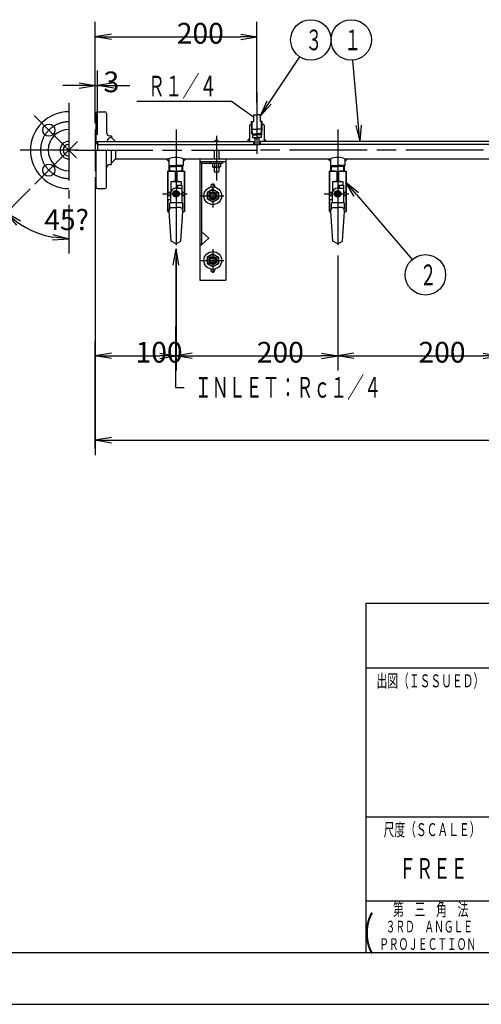
# Model space of a CAD drawing. Extents: x 0 to 3360, y 0 to 2376.
# Drawn here: x 1800 to 2371, y 0 to 1218 of the extents above; entities that cross this region are included whole.
import ezdxf

# ---------------------------------------------------------------- set-up
doc = ezdxf.new("R2010")
doc.units = 0
doc.header["$LTSCALE"] = 8
doc.linetypes.add('AM_ISO08W050', pattern=[18, 12, -1.5, 3, -1.5])
doc.layers.get('0').update_dxf_attribs({"linetype": 'CONTINUOUS'})
doc.layers.get('DEFPOINTS').update_dxf_attribs({"linetype": 'CONTINUOUS'})
for name, color, linetype in [('AM_0', 7, 'CONTINUOUS'), ('AM_2', 5, 'CONTINUOUS'), ('AM_4', 3, 'CONTINUOUS'), ('AM_5', 3, 'CONTINUOUS'), ('AM_6', 2, 'CONTINUOUS'), ('AM_7', 4, 'AM_ISO08W050')]:
    doc.layers.add(name, color=color, linetype=linetype)
doc.styles.get("Standard").update_dxf_attribs({"font": 'isocp.shx', "bigfont": 'EXTFONT.SHX'})
doc.dimstyles.get("Standard").update_dxf_attribs({"dimtxt": 2.5, "dimasz": 2.5, "dimexe": 1.25, "dimexo": 0.625, "dimtad": 1, "dimcen": 2.5, "dimazin": 3, "dimtfac": 1, "dimtmove": 0, "dimatfit": 3})

# ---------------------------------------------------------------- blocks, each defined once
blk = doc.blocks.new('_OPEN')
at = {"color": 0, "linetype": 'BYBLOCK'}
for p, q in [((-1, 0.167), (0, 0)), ((-1, -0.167), (0, 0)), ((0, 0), (-1, 0))]:
    blk.add_line(p, q, dxfattribs=at)
blk = doc.blocks.new('*D6')
at = {"layer": 'AM_5', "color": 3}
for p, q in [((1896.1, 1075), (1896.1, 1154.5)), ((1873.1, 1136.2), (1853.1, 1136.2)), ((1893.1, 1136.2), (1896.1, 1136.2)), ((1916.1, 1136.2), (1936.1, 1136.2))]:
    blk.add_line(p, q, dxfattribs=at)
at = {"layer": 'DEFPOINTS', "color": 0}
for p in [(1896.1, 1136.2), (1893.1, 1081.7), (1896.1, 1067)]:
    blk.add_point(p, dxfattribs=at)
at = {"layer": 'AM_5', "color": 3, "xscale": 20, "yscale": 20, "zscale": 20}
blk.add_blockref('_OPEN', (1893.1, 1136.2), dxfattribs=at)
at = {"layer": 'AM_5', "color": 3, "xscale": 20, "yscale": 20, "zscale": 20, "rotation": 180}
blk.add_blockref('_OPEN', (1896.1, 1136.2), dxfattribs=at)
at = {"layer": 'AM_5', "color": 3}
blk.add_text('3', height=25.6, dxfattribs=at).set_placement((1903.4, 1127.8))
blk = doc.blocks.new('*D8')
at = {"layer": 'AM_5', "color": 3}
for p, q in [((1893.1, 1089.7), (1893.1, 1214.7)), ((2093.1, 1114.7), (2093.1, 1214.7)), ((1913.1, 1196.4), (2073.1, 1196.4))]:
    blk.add_line(p, q, dxfattribs=at)
at = {"layer": 'DEFPOINTS', "color": 0}
for p in [(2093.1, 1196.4), (2093.1, 1106.7), (1893.1, 1081.7)]:
    blk.add_point(p, dxfattribs=at)
at = {"layer": 'AM_5', "color": 3, "xscale": 20, "yscale": 20, "zscale": 20, "rotation": 180}
blk.add_blockref('_OPEN', (1893.1, 1196.4), dxfattribs=at)
at = {"layer": 'AM_5', "color": 3, "xscale": 20, "yscale": 20, "zscale": 20}
blk.add_blockref('_OPEN', (2093.1, 1196.4), dxfattribs=at)
at = {"layer": 'AM_5', "color": 3}
blk.add_text('200', height=25.6, dxfattribs=at).set_placement((1994.1, 1187.9))
blk = doc.blocks.new('*D9')
at = {"layer": 'AM_5', "color": 3}
for p, q in [((1893.1, 1022.7), (1893.1, 679.1)), ((3093.1, 1022.7), (3093.1, 679.1)), ((1913.1, 697.4), (3073.1, 697.4))]:
    blk.add_line(p, q, dxfattribs=at)
at = {"layer": 'DEFPOINTS', "color": 0}
for p in [(1893.1, 1030.7), (3093.1, 1030.7), (3093.1, 697.4)]:
    blk.add_point(p, dxfattribs=at)
at = {"layer": 'AM_5', "color": 3, "xscale": 20, "yscale": 20, "zscale": 20, "rotation": 180}
blk.add_blockref('_OPEN', (1893.1, 697.4), dxfattribs=at)
at = {"layer": 'AM_5', "color": 3, "xscale": 20, "yscale": 20, "zscale": 20}
blk.add_blockref('_OPEN', (3093.1, 697.4), dxfattribs=at)
at = {"layer": 'AM_5', "color": 3}
blk.add_text('1200', height=25.6, dxfattribs=at).set_placement((2502.6, 688.9))
blk = doc.blocks.new('*D10')
at = {"layer": 'AM_5', "color": 3}
for p, q in [((1812.7, 1008.4), (1770.1, 965.8)), ((1860.5, 988.6), (1860.5, 928.4))]:
    blk.add_line(p, q, dxfattribs=at)
blk.add_arc((1860.5, 1056.2), 109.5, 235.4764, 259.5234, dxfattribs=at)
at = {"layer": 'DEFPOINTS', "color": 0}
for p in [(1860.5, 1064.8), (1866.7, 1062.4), (1818.4, 1014.1), (1860.5, 996.6), (1832.1, 950.4)]:
    blk.add_point(p, dxfattribs=at)
at = {"layer": 'AM_5', "color": 3, "xscale": 20, "yscale": 20, "zscale": 20}
for p, rotation in [((1783, 978.7), 140.2381070300055), ((1860.5, 946.7), 354.7617119044235)]:
    blk.add_blockref('_OPEN', p, dxfattribs=dict(at, rotation=rotation))
at = {"layer": 'AM_5', "color": 3}
blk.add_text('45?', height=25.6, dxfattribs=at).set_placement((1830.1, 957.3))
blk = doc.blocks.new('*D11')
at = {"layer": 'AM_5', "color": 3}
for p, q in [((1993.1, 926.1), (1993.1, 783.7)), ((1893.1, 687.1), (1893.1, 820.2)), ((1913.1, 802), (1973.1, 802))]:
    blk.add_line(p, q, dxfattribs=at)
at = {"layer": 'DEFPOINTS', "color": 0}
for p in [(1993.1, 934.1), (1993.1, 802), (1893.1, 679.1)]:
    blk.add_point(p, dxfattribs=at)
at = {"layer": 'AM_5', "color": 3, "xscale": 20, "yscale": 20, "zscale": 20, "rotation": 180}
blk.add_blockref('_OPEN', (1893.1, 802), dxfattribs=at)
at = {"layer": 'AM_5', "color": 3, "xscale": 20, "yscale": 20, "zscale": 20}
blk.add_blockref('_OPEN', (1993.1, 802), dxfattribs=at)
at = {"layer": 'AM_5', "color": 3}
blk.add_text('100', height=25.6, dxfattribs=at).set_placement((1943.1, 793.5))
blk = doc.blocks.new('*D12')
at = {"layer": 'AM_5', "color": 3}
for p, q in [((2193.1, 926.1), (2193.1, 783.7)), ((2013.1, 802), (2173.1, 802))]:
    blk.add_line(p, q, dxfattribs=at)
at = {"layer": 'DEFPOINTS', "color": 0}
for p in [(1993.1, 934.1), (2193.1, 934.1), (2193.1, 802)]:
    blk.add_point(p, dxfattribs=at)
at = {"layer": 'AM_5', "color": 3, "xscale": 20, "yscale": 20, "zscale": 20, "rotation": 180}
blk.add_blockref('_OPEN', (1993.1, 802), dxfattribs=at)
at = {"layer": 'AM_5', "color": 3, "xscale": 20, "yscale": 20, "zscale": 20}
blk.add_blockref('_OPEN', (2193.1, 802), dxfattribs=at)
at = {"layer": 'AM_5', "color": 3}
blk.add_text('200', height=25.6, dxfattribs=at).set_placement((2093.1, 793.5))
blk = doc.blocks.new('*D13')
at = {"layer": 'AM_5', "color": 3}
for p, q in [((2393.1, 926.1), (2393.1, 783.7)), ((2213.1, 802), (2373.1, 802))]:
    blk.add_line(p, q, dxfattribs=at)
at = {"layer": 'DEFPOINTS', "color": 0}
for p in [(2193.1, 934.1), (2393.1, 934.1), (2393.1, 802)]:
    blk.add_point(p, dxfattribs=at)
at = {"layer": 'AM_5', "color": 3, "xscale": 20, "yscale": 20, "zscale": 20, "rotation": 180}
blk.add_blockref('_OPEN', (2193.1, 802), dxfattribs=at)
at = {"layer": 'AM_5', "color": 3, "xscale": 20, "yscale": 20, "zscale": 20}
blk.add_blockref('_OPEN', (2393.1, 802), dxfattribs=at)
at = {"layer": 'AM_5', "color": 3}
blk.add_text('200', height=25.6, dxfattribs=at).set_placement((2293.1, 793.5))
blk = doc.blocks.new('*U31')
at = {"color": 3, "linetype": 'CONTINUOUS'}
blk.add_lwpolyline([(1796, -459.4), (1768.7, -440), (1651.6, -440)], dxfattribs=at)
blk = doc.blocks.new('*U32')
at = {"color": 2, "width": 0.61}
blk.add_text('Ｒ１／４', height=25.6, dxfattribs=at).set_placement((1665.2, -433.6))
blk = doc.blocks.new('*U17', base_point=(1796, -459.4))
at = {"layer": 'AM_0'}
for name in ['*U32', '*U31']:
    blk.add_blockref(name, (0, 0), dxfattribs=at)
blk = doc.blocks.new('*U33')
at = {"color": 2, "width": 0.6}
blk.add_text('３', height=25.6, dxfattribs=at).set_placement((1860.1, -376.5))
blk = doc.blocks.new('*U18', base_point=(1866.8, -363.7))
at = {"color": 3, "linetype": 'CONTINUOUS'}
blk.add_circle((1866.8, -363.7), 25, dxfattribs=at)
at = {"layer": 'AM_0'}
blk.add_blockref('*U33', (0, 0), dxfattribs=at)
blk = doc.blocks.new('*U34')
at = {"color": 3, "linetype": 'CONTINUOUS'}
blk.add_lwpolyline([(1815.1, -441.5), (1853, -384.5)], dxfattribs=at)
at = {"color": 3, "linetype": 'CONTINUOUS', "xscale": 20, "yscale": 20, "zscale": 20, "rotation": 236.3638525606358}
blk.add_blockref('_OPEN', (1804, -458.1), dxfattribs=at)
blk = doc.blocks.new('*U19', base_point=(1804, -458.1))
at = {"layer": 'AM_0'}
blk.add_blockref('*U34', (0, 0), dxfattribs=at)
blk = doc.blocks.new('*U35')
at = {"color": 2, "width": 0.6}
blk.add_text('１', height=25.6, dxfattribs=at).set_placement((1908.1, -376.5))
blk = doc.blocks.new('*U20', base_point=(1916.8, -363.7))
at = {"color": 3, "linetype": 'CONTINUOUS'}
blk.add_circle((1916.8, -363.7), 25, dxfattribs=at)
at = {"layer": 'AM_0'}
blk.add_blockref('*U35', (0, 0), dxfattribs=at)
blk = doc.blocks.new('*U36')
at = {"color": 3, "linetype": 'CONTINUOUS'}
blk.add_lwpolyline([(1925.7, -469.2), (1918.9, -388.6)], dxfattribs=at)
at = {"color": 3, "linetype": 'CONTINUOUS', "xscale": 20, "yscale": 20, "zscale": 20, "rotation": 274.7871470377191}
blk.add_blockref('_OPEN', (1927.3, -489.1), dxfattribs=at)
blk = doc.blocks.new('*U21', base_point=(1927.3, -489.1))
at = {"layer": 'AM_0'}
blk.add_blockref('*U36', (0, 0), dxfattribs=at)
blk = doc.blocks.new('*U37')
at = {"color": 3, "linetype": 'CONTINUOUS'}
blk.add_lwpolyline([(1923.1, -554.9), (1992.2, -635.2)], dxfattribs=at)
at = {"color": 3, "linetype": 'CONTINUOUS', "xscale": 20, "yscale": 20, "zscale": 20, "rotation": 130.734689681377}
blk.add_blockref('_OPEN', (1910, -539.7), dxfattribs=at)
blk = doc.blocks.new('*U38')
at = {"color": 2, "width": 0.6}
blk.add_text('２', height=25.6, dxfattribs=at).set_placement((2001.5, -666.9))
blk = doc.blocks.new('*U22', base_point=(2008.5, -654.1))
at = {"color": 3, "linetype": 'CONTINUOUS'}
blk.add_circle((2008.5, -654.1), 25, dxfattribs=at)
at = {"layer": 'AM_0'}
for name in ['*U37', '*U38']:
    blk.add_blockref(name, (0, 0), dxfattribs=at)
blk = doc.blocks.new('*U45')
at = {"color": 3, "linetype": 'CONTINUOUS'}
blk.add_lwpolyline([(1699.9, -642.1), (1699.5, -793.3), (1710, -793.3)], dxfattribs=at)
at = {"color": 3, "linetype": 'CONTINUOUS', "xscale": 20, "yscale": 20, "zscale": 20, "rotation": 89.83923953725883}
blk.add_blockref('_OPEN', (1700, -622.1), dxfattribs=at)
blk = doc.blocks.new('*U46')
at = {"color": 2, "width": 0.6}
blk.add_text('ＩＮＬＥＴ：Ｒｃ１／４', height=25.6, dxfattribs=at).set_placement((1723.2, -806.1))
blk = doc.blocks.new('*U26', base_point=(1700, -622.1))
at = {"layer": 'AM_0'}
for name in ['*U45', '*U46']:
    blk.add_blockref(name, (0, 0), dxfattribs=at)
blk = doc.blocks.new('*U47')
at = {"layer": 'AM_6', "width": 0.61}
blk.add_text('出図（ＩＳＳＵＥＤ）', height=16, dxfattribs=at).set_placement((2241.2, 392))
blk = doc.blocks.new('*U48')
at = {"layer": 'AM_6', "width": 0.61}
blk.add_text('尺度（ＳＣＡＬＥ）', height=16, dxfattribs=at).set_placement((2249.9, 208))
blk = doc.blocks.new('*U49')
at = {"layer": 'AM_6', "width": 0.61}
blk.add_text('第\u3000三\u3000角\u3000法', height=16, dxfattribs=at).set_placement((2261.6, 109.3))
blk = doc.blocks.new('*U50')
at = {"layer": 'AM_6', "width": 0.61}
blk.add_text('３ＲＤ\u3000ＡＮＧＬＥ', height=14.4, dxfattribs=at).set_placement((2252.5, 88.9))
blk = doc.blocks.new('*U51')
at = {"layer": 'AM_6', "width": 0.61}
blk.add_text('ＰＲＯＪＥＣＴＩＯＮ', height=14.4, dxfattribs=at).set_placement((2244.5, 67.3))
blk = doc.blocks.new('*U52')
at = {"layer": 'AM_6', "width": 0.61}
blk.add_text('（', height=40, dxfattribs=at).set_placement((2204.9, 67.4))
blk = doc.blocks.new('*U69')
at = {"layer": 'AM_6', "width": 0.61}
blk.add_text('ＦＲＥＥ', height=25.6, dxfattribs=at).set_placement((2268.7, 155.2))

msp = doc.modelspace()

# ---------------------------------------------------------------- linework, layer by layer
at = {"layer": 'AM_0'}
for p, q in [((1894.1, 1101.7), (1894.1, 1067)), ((1896.1, 1103.7), (1905.1, 1103.7)), ((1907.1, 1101.7), (1907.1, 1078)), ((2089.1, 1099.7), (2089.1, 1091.7)), ((2089.1, 1099.7), (2093.1, 1099.7)), ((2097.1, 1099.7), (2093.1, 1099.7)), ((2097.1, 1099.7), (2097.1, 1091.7)), ((2084.1, 1087), (2085.1, 1088)), ((2084.1, 1087), (2084.1, 1067)), ((2085.1, 1088), (2086.5, 1088)), ((2086.4, 1091.7), (2089.1, 1091.7)), ((2086.7, 1082.9), (2086.4, 1091.7)), ((2099.8, 1091.7), (2097.1, 1091.7)), ((2099.5, 1082.9), (2099.8, 1091.7)), ((2101.1, 1088), (2099.7, 1088)), ((2102.1, 1087), (2101.1, 1088)), ((2102.1, 1087), (2102.1, 1067)), ((1893.1, 1081.7), (1893.1, 1030.7)), ((1893.1, 1081.7), (1894.1, 1081.7)), ((1911.1, 1074), (1913.1, 1074)), ((1913.1, 1074), (1913.1, 1072)), ((1913.1, 1072), (1918.1, 1067)), ((2086.8, 1076.5), (2093.1, 1076.5)), ((2087.7, 1075), (2087.5, 1082)), ((2087.5, 1082), (2093.1, 1082)), ((2087.7, 1075), (2093.1, 1075)), ((2087.7, 1075), (2087.7, 1072)), ((2087.7, 1072), (2093.1, 1072)), ((2087.7, 1072), (2090.6, 1071)), ((2098.7, 1082), (2093.1, 1082)), ((2099.4, 1076.5), (2093.1, 1076.5)), ((2098.5, 1075), (2093.1, 1075)), ((2098.5, 1072), (2093.1, 1072)), ((2098.5, 1072), (2095.6, 1071)), ((2098.5, 1075), (2098.7, 1082)), ((2098.5, 1075), (2098.5, 1072)), ((1893.1, 1067), (2089.1, 1067)), ((1893.1, 1067), (1896.1, 1063.3)), ((1896.1, 1067), (1896.1, 1056.2)), ((1896.1, 1063.3), (2089.1, 1063.3)), ((2081.1, 1067), (2084.1, 1070)), ((2084.1, 1067), (2089.1, 1067)), ((2089.1, 1067), (2089.1, 1063.5)), ((2089.6, 1063), (2096.6, 1063)), ((2090.6, 1071), (2090.6, 1063)), ((2090.6, 1071), (2093.1, 1071)), ((2095.6, 1071), (2093.1, 1071)), ((2095.6, 1071), (2095.6, 1063)), ((3093.1, 1067), (2097.1, 1067)), ((2097.1, 1067), (2097.1, 1063.5)), ((2102.1, 1067), (2097.1, 1067)), ((3090.1, 1063.3), (2097.1, 1063.3)), ((2105.1, 1067), (2102.1, 1070)), ((1894.1, 1056.2), (1894.1, 1010.7)), ((1907.1, 1010.7), (1907.1, 1056.2)), ((1913.1, 1038.3), (1913.1, 1056.2)), ((1918.1, 1056.2), (1918.1, 1045.3)), ((2040.1, 1056.2), (2040.1, 1045.3)), ((2046.1, 1056.2), (2046.1, 1045.3)), ((1911.1, 1038.3), (1913.1, 1038.3)), ((1913.1, 1040.3), (1918.1, 1045.3)), ((1918.1, 1045.3), (1984.1, 1045.3)), ((1984.1, 1042.3), (1981.1, 1045.3)), ((1984.1, 1045.3), (1984.1, 1037.3)), ((1984.1, 1037.3), (1993.1, 1037.3)), ((1984.7, 1030.3), (1984.6, 1037.3)), ((1984.6, 1035.8), (1993.1, 1035.8)), ((2002.1, 1037.3), (1993.1, 1037.3)), ((2001.6, 1035.8), (1993.1, 1035.8)), ((2001.4, 1030.3), (2001.6, 1037.3)), ((2002.1, 1045.3), (2184.1, 1045.3)), ((2002.1, 1045.3), (2002.1, 1037.3)), ((2002.1, 1042.3), (2005.1, 1045.3)), ((2022.6, 1045.3), (2022.6, 895.3)), ((2022.6, 1042.3), (2054.6, 1042.3)), ((2024.6, 1040.3), (2022.6, 1042.3)), ((2024.6, 1040.3), (2024.6, 939.2)), ((2024.6, 1040.3), (2050.8, 1040.3)), ((2035.3, 1042.3), (2035.3, 1040.3)), ((2038.1, 1040.3), (2038.1, 1035.8)), ((2038.1, 1035.8), (2038.6, 1035.3)), ((2038.6, 1035.3), (2043.1, 1035.3)), ((2040.1, 1035.3), (2040.1, 1029.8)), ((2040.6, 1040.3), (2040.6, 1035.8)), ((2047.6, 1035.3), (2043.1, 1035.3)), ((2045.6, 1040.3), (2045.6, 1035.8)), ((2046.1, 1035.3), (2046.1, 1029.8)), ((2048.1, 1035.8), (2047.6, 1035.3)), ((2048.1, 1040.3), (2048.1, 1035.8)), ((2050.8, 1042.3), (2050.8, 1040.3)), ((2054.6, 1045.3), (2054.6, 895.3)), ((2184.1, 1042.3), (2181.1, 1045.3)), ((2184.1, 1045.3), (2184.1, 1037.3)), ((2184.1, 1037.3), (2193.1, 1037.3)), ((2184.7, 1030.3), (2184.6, 1037.3)), ((2184.6, 1035.8), (2193.1, 1035.8)), ((2202.1, 1037.3), (2193.1, 1037.3)), ((2201.6, 1035.8), (2193.1, 1035.8)), ((2201.4, 1030.3), (2201.6, 1037.3)), ((2202.1, 1045.3), (2202.1, 1037.3)), ((2202.1, 1042.3), (2205.1, 1045.3)), ((2202.1, 1045.3), (2384.1, 1045.3)), ((1893.1, 1030.7), (1894.1, 1030.7)), ((1982.6, 1030.3), (2003.6, 1030.3)), ((1982.6, 1030.3), (1982.6, 980.3)), ((1982.6, 1029.8), (1983.1, 1029.8)), ((1983.1, 1029.8), (1983.1, 1004.3)), ((1992.1, 1029.8), (1992.1, 1018.3)), ((1992.1, 1029.8), (1994.1, 1029.8)), ((1994.1, 1029.8), (1994.1, 1018.3)), ((2003.1, 1029.8), (2003.1, 1004.3)), ((2003.1, 1029.8), (2003.6, 1029.8)), ((2003.6, 1030.3), (2003.6, 980.3)), ((2040.1, 1029.8), (2040.6, 1029.3)), ((2040.6, 1029.3), (2045.6, 1029.3)), ((2045.6, 1029.3), (2046.1, 1029.8)), ((2182.6, 1030.3), (2203.6, 1030.3)), ((2182.6, 1030.3), (2182.6, 980.3)), ((2182.6, 1029.8), (2183.1, 1029.8)), ((2183.1, 1029.8), (2183.1, 1004.3)), ((2192.1, 1029.8), (2192.1, 1018.3)), ((2192.1, 1029.8), (2194.1, 1029.8)), ((2194.1, 1029.8), (2194.1, 1018.3)), ((2203.1, 1029.8), (2203.1, 1004.3)), ((2203.1, 1029.8), (2203.6, 1029.8)), ((2203.6, 1030.3), (2203.6, 980.3)), ((1986.6, 1017.3), (1992.1, 1018.3)), ((1986.6, 1017.3), (1999.6, 1017.3)), ((1986.6, 1017.3), (1986.6, 1004.9)), ((1992.1, 1018.3), (1994.1, 1018.3)), ((1994.1, 1018.3), (1999.6, 1017.3)), ((1995.1, 1012.8), (1995.1, 1009.3)), ((1995.1, 1012.8), (2000.1, 1012.8)), ((1999.6, 1017.3), (1999.6, 1012.8)), ((2000.1, 1012.8), (2000.1, 991.3)), ((2036.1, 1011.8), (2036.1, 1010.6)), ((2041.1, 1011.8), (2041.1, 1010.6)), ((2186.6, 1017.3), (2192.1, 1018.3)), ((2186.6, 1017.3), (2199.6, 1017.3)), ((2186.6, 1017.3), (2186.6, 1004.9)), ((2192.1, 1018.3), (2194.1, 1018.3)), ((2194.1, 1018.3), (2199.6, 1017.3)), ((2195.1, 1012.8), (2195.1, 1009.3)), ((2195.1, 1012.8), (2200.1, 1012.8)), ((2199.6, 1017.3), (2199.6, 1012.8)), ((2200.1, 1012.8), (2200.1, 991.3)), ((1896.1, 1008.7), (1905.1, 1008.7)), ((1982.6, 1004.3), (1986.4, 1004.3)), ((1982.6, 1000.3), (1986.1, 1000.3)), ((1986.1, 1002.3), (1986.1, 1000.3)), ((1991.1, 1005.8), (1989.1, 1002.3)), ((1989.1, 1002.3), (1991.1, 998.8)), ((1991.1, 1005.8), (1995.1, 1005.8)), ((1991.1, 1003.8), (1991.1, 1000.8)), ((1995.1, 998.8), (1991.1, 998.8)), ((1993.1, 1009.3), (1995.1, 1009.3)), ((1995.1, 1005.8), (1997.1, 1002.3)), ((1995.1, 1003.8), (1995.1, 1000.8)), ((1997.1, 1002.3), (1995.1, 998.8)), ((2000.1, 1004.3), (2003.6, 1004.3)), ((2000.1, 1000.3), (2003.6, 1000.3)), ((2003.1, 1000.3), (2003.1, 980.8)), ((2038.6, 1007.9), (2031.6, 1003.9)), ((2031.6, 1003.9), (2031.6, 995.8)), ((2038.6, 1007.9), (2045.6, 1003.9)), ((2045.6, 1003.9), (2045.6, 995.8)), ((2182.6, 1004.3), (2186.4, 1004.3)), ((2182.6, 1000.3), (2186.1, 1000.3)), ((2186.1, 1002.3), (2186.1, 1000.3)), ((2191.1, 1005.8), (2189.1, 1002.3)), ((2189.1, 1002.3), (2191.1, 998.8)), ((2191.1, 1005.8), (2195.1, 1005.8)), ((2191.1, 1003.8), (2191.1, 1000.8)), ((2195.1, 998.8), (2191.1, 998.8)), ((2193.1, 1009.3), (2195.1, 1009.3)), ((2195.1, 1005.8), (2197.1, 1002.3)), ((2195.1, 1003.8), (2195.1, 1000.8)), ((2197.1, 1002.3), (2195.1, 998.8)), ((2200.1, 1004.3), (2203.6, 1004.3)), ((2200.1, 1000.3), (2203.6, 1000.3)), ((2203.1, 1000.3), (2203.1, 980.8)), ((1982.6, 995.3), (1986.1, 995.3)), ((1983.1, 995.3), (1983.1, 980.8)), ((1986.1, 991.3), (1985.1, 990.3)), ((1985.1, 990.3), (1985.1, 983.2)), ((1986.1, 995.3), (1986.1, 991.3)), ((1986.1, 991.3), (2000.1, 991.3)), ((2000.1, 991.3), (2001.1, 990.3)), ((2001.1, 990.3), (2001.1, 983.2)), ((2038.6, 991.8), (2031.6, 995.8)), ((2045.6, 995.8), (2038.6, 991.8)), ((2182.6, 995.3), (2186.1, 995.3)), ((2183.1, 995.3), (2183.1, 980.8)), ((2186.1, 991.3), (2185.1, 990.3)), ((2185.1, 990.3), (2185.1, 983.2)), ((2186.1, 995.3), (2186.1, 991.3)), ((2186.1, 991.3), (2200.1, 991.3)), ((2200.1, 991.3), (2201.1, 990.3)), ((2201.1, 990.3), (2201.1, 983.2)), ((1982.6, 980.8), (1983.1, 980.8)), ((1982.6, 980.3), (1984.6, 980.3)), ((1983.1, 980.8), (1984.6, 980.3)), ((1984.6, 980.3), (1985.1, 983.2)), ((1987.1, 943.8), (1984.6, 980.3)), ((1987, 985.3), (1986.1, 984.4)), ((1987, 985.3), (1993.1, 985.3)), ((1999.2, 985.3), (1993.1, 985.3)), ((1999.1, 943.8), (2001.6, 980.3)), ((1999.2, 985.3), (2000.1, 984.4)), ((2001.6, 980.3), (2001.1, 983.2)), ((2001.6, 980.3), (2003.1, 980.8)), ((2001.6, 980.3), (2003.6, 980.3)), ((2003.1, 980.8), (2003.6, 980.8)), ((2182.6, 980.8), (2183.1, 980.8)), ((2182.6, 980.3), (2184.6, 980.3)), ((2183.1, 980.8), (2184.6, 980.3)), ((2184.6, 980.3), (2185.1, 983.2)), ((2187.1, 943.8), (2184.6, 980.3)), ((2187, 985.3), (2186.1, 984.4)), ((2187, 985.3), (2193.1, 985.3)), ((2199.2, 985.3), (2193.1, 985.3)), ((2199.1, 943.8), (2201.6, 980.3)), ((2199.2, 985.3), (2200.1, 984.4)), ((2201.6, 980.3), (2201.1, 983.2)), ((2201.6, 980.3), (2203.1, 980.8)), ((2201.6, 980.3), (2203.6, 980.3)), ((2203.1, 980.8), (2203.6, 980.8)), ((2024.6, 955.5), (2033.6, 947.3)), ((1993.1, 940.3), (1987.1, 943.8)), ((1993.1, 940.3), (1999.1, 943.8)), ((2022.6, 939.2), (2024.6, 939.2)), ((2024.6, 939.2), (2033.6, 947.3)), ((2193.1, 940.3), (2187.1, 943.8)), ((2193.1, 940.3), (2199.1, 943.8)), ((2038.6, 927.9), (2031.6, 923.9)), ((2038.6, 927.9), (2045.6, 923.9)), ((2031.6, 923.9), (2031.6, 915.8)), ((2038.6, 911.8), (2031.6, 915.8)), ((2045.6, 915.8), (2038.6, 911.8)), ((2045.6, 923.9), (2045.6, 915.8)), ((2036.1, 909.1), (2036.1, 907.8)), ((2041.1, 909.1), (2041.1, 907.8)), ((2022.6, 895.3), (2054.6, 895.3)), ((2228, 496), (3280, 496)), ((0, 0), (3360, 0))]:
    msp.add_line(p, q, dxfattribs=at)
for centre, radius in [((1835.7, 1080.9), 7.5), ((1835.7, 1031.4), 7.5), ((2038.6, 999.8), 11), ((1993.1, 1002.3), 4.04), ((1993.1, 1002.3), 3.5), ((1993.1, 1002.3), 2.5), ((1993.1, 1002.3), 2), ((2038.6, 999.8), 7), ((2038.6, 999.8), 5), ((2038.6, 999.8), 3.25), ((2193.1, 1002.3), 4.04), ((2193.1, 1002.3), 3.5), ((2193.1, 1002.3), 2.5), ((2193.1, 1002.3), 2), ((2038.6, 919.8), 11), ((2038.6, 919.8), 7), ((2038.6, 919.8), 5), ((2038.6, 919.8), 3.25)]:
    msp.add_circle(centre, radius, dxfattribs=at)
for centre, radius, start, end in [((1860.5, 1056.2), 47.5, 90, 180), ((1896.1, 1101.7), 2, 90, 180), ((1905.1, 1101.7), 2, 0, 90), ((1860.5, 1056.2), 25.5, 90, 180), ((1911.1, 1078), 4, 180, 270), ((1913.1, 1067), 5, 90, 180), ((1860.5, 1056.2), 10.8, 90, 180), ((1860.5, 1056.2), 7.15, 90, 270), ((2043.1, 1065.3), 3, 34.5179, 145.4821), ((2089.6, 1063.5), 0.5, 180, 270), ((2096.6, 1063.5), 0.5, 270, 0), ((1860.5, 1056.2), 47.5, 180, 270), ((1860.5, 1056.2), 25.5, 180, 270), ((1860.5, 1056.2), 10.8, 180, 270), ((1860.5, 1056.2), 7.15, 180, 270), ((1993.1, 1026.1), 21.2, 64.9424, 115.0576), ((2193.1, 1026.1), 21.2, 64.9424, 115.0576), ((1911.1, 1034.3), 4, 90, 180), ((2039.3, 1037.2), 1.81, 226.3972, 313.6028), ((2043.1, 1041.8), 6.5, 247.3801, 270), ((2043.1, 1041.8), 6.5, 270, 292.6199), ((2046.8, 1037.2), 1.81, 226.3972, 313.6028), ((1987.6, 1009.8), 20.5, 77.3196, 102.6804), ((1998.6, 1009.8), 20.5, 77.3196, 102.6804), ((2187.6, 1009.8), 20.5, 77.3196, 102.6804), ((2198.6, 1009.8), 20.5, 77.3196, 102.6804), ((1896.1, 1010.7), 2, 180, 270), ((1905.1, 1010.7), 2, 270, 0), ((2038.6, 1011.8), 2.5, 0, 180), ((1993.1, 1002.3), 7, 90, 180), ((2193.1, 1002.3), 7, 90, 180), ((2038.6, 907.8), 2.5, 180, 0)]:
    msp.add_arc(centre, radius, start, end, dxfattribs=at)
at = {"layer": 'AM_2'}
for p, q in [((2228, 496), (2228, 64)), ((2228, 416), (3280, 416)), ((2228, 232), (2844, 232)), ((2228, 128), (2400, 128)), ((208, 64), (3280, 64))]:
    msp.add_line(p, q, dxfattribs=at)
at = {"layer": 'AM_4'}
for p, q in [((2087.5, 1082), (2087.3, 1091.7)), ((2098.7, 1082), (2098.9, 1091.7)), ((2086.8, 1076.5), (2086.7, 1082.9)), ((2087.5, 1082), (2086.7, 1082.9)), ((2086.8, 1076.5), (2087.7, 1075)), ((2099.4, 1076.5), (2098.5, 1075)), ((2098.7, 1082), (2099.5, 1082.9)), ((2099.4, 1076.5), (2099.5, 1082.9)), ((1984.6, 1037.3), (1985.5, 1035.8)), ((1985.6, 1030.3), (1985.5, 1035.8)), ((2000.6, 1030.3), (2000.7, 1035.8)), ((2001.6, 1037.3), (2000.7, 1035.8)), ((2184.6, 1037.3), (2185.5, 1035.8)), ((2185.6, 1030.3), (2185.5, 1035.8)), ((2200.6, 1030.3), (2200.7, 1035.8)), ((2201.6, 1037.3), (2200.7, 1035.8)), ((1986.1, 1000.3), (1986.1, 995.3)), ((1995.1, 1009.3), (2000.1, 1009.3)), ((2186.1, 1000.3), (2186.1, 995.3)), ((2195.1, 1009.3), (2200.1, 1009.3))]:
    msp.add_line(p, q, dxfattribs=at)
for centre in [(2038.6, 999.8), (2038.6, 919.8)]:
    msp.add_circle(centre, 4.2, dxfattribs=at)
at = {"layer": 'AM_7'}
for p, q in [((2093.1, 1128), (2093.1, 1053.3)), ((1860.5, 1114.8), (1860.5, 996.6)), ((1869.8, 1046.9), (1817.7, 1099)), ((2093.1, 1106.7), (2093.1, 1051.7)), ((1993.1, 1081.7), (1993.1, 1030.7)), ((2043.1, 1073.8), (2043.1, 1018.6)), ((2193.1, 1081.7), (2193.1, 1030.7)), ((1818.4, 1014.1), (1871.2, 1066.9)), ((1871.5, 1056.2), (1800.2, 1056.2)), ((1868.3, 1056.2), (2093.1, 1056.2)), ((3093.6, 1056.2), (2093.1, 1056.2)), ((1993.1, 1034.5), (1993.1, 934.1)), ((2193.1, 1034.5), (2193.1, 934.1)), ((2038.6, 1013.9), (2038.6, 985.1)), ((1976.5, 1002.3), (2006.8, 1002.3)), ((2022.3, 999.8), (2052.1, 999.8)), ((2176.5, 1002.3), (2206.8, 1002.3)), ((2038.6, 933.9), (2038.6, 905.1)), ((2022.3, 919.8), (2052.1, 919.8))]:
    msp.add_line(p, q, dxfattribs=at)
for start, end in [(90, 180), (180, 270)]:
    msp.add_arc((1860.5, 1056.2), 35, start, end, dxfattribs=at)

# ---------------------------------------------------------------- block references
at = {"layer": 'AM_0'}
for name in ['*U47', '*U48', '*U69', '*U49', '*U52', '*U50', '*U51']:
    msp.add_blockref(name, (0, 0), dxfattribs=at)
at = {"layer": 'AM_5'}
for name, p in [('*U18', (2159.9, 1192.5)), ('*U20', (2209.9, 1192.5)), ('*U19', (2097.1, 1098.1)), ('*U21', (2220.4, 1067)), ('*U17', (2089.1, 1096.8)), ('*U22', (2301.6, 902)), ('*U26', (1993.1, 934.1))]:
    msp.add_blockref(name, p, dxfattribs=at)

# ---------------------------------------------------------------- dimensions: what is measured, and where the dimension line sits
for base, p1, p2, override, picture, middle in [((2093.1, 1196.4), (1893.1, 1081.7), (2093.1, 1106.7), {"dimscale": 8, "dimtxt": 3.2, "dimexe": 2.285999, "dimdec": 0, "dimrnd": 0.1, "dimblk1": 'OPEN', "dimblk2": 'OPEN', "dimsah": 1, "dimtzin": 8}, '*D8', (1994.1, 1196.4)), ((1896.1, 1136.2), (1893.1, 1081.7), (1896.1, 1067), {"dimscale": 8, "dimtxt": 3.2, "dimexe": 2.286, "dimdec": 0, "dimrnd": 0.1, "dimblk1": 'OPEN', "dimblk2": 'OPEN', "dimsah": 1, "dimse1": 1, "dimtzin": 8}, '*D6', (1903.4, 1136.2)), ((3093.1, 697.4), (1893.1, 1030.7), (3093.1, 1030.7), {"dimscale": 8, "dimtxt": 3.2, "dimexe": 2.286003, "dimdec": 0, "dimrnd": 0.1, "dimblk1": 'OPEN', "dimblk2": 'OPEN', "dimsah": 1, "dimtzin": 8}, '*D9', (2502.6, 697.4)), ((1993.1, 802), (1893.1, 679.1), (1993.1, 934.1), {"dimscale": 8, "dimtxt": 3.2, "dimexe": 2.285995, "dimdec": 0, "dimrnd": 0.1, "dimblk1": 'OPEN', "dimblk2": 'OPEN', "dimsah": 1, "dimtzin": 8}, '*D11', (1943.1, 802)), ((2193.1, 802), (1993.1, 934.1), (2193.1, 934.1), {"dimscale": 8, "dimtxt": 3.2, "dimexe": 2.286003, "dimdec": 0, "dimrnd": 0.1, "dimblk1": 'OPEN', "dimblk2": 'OPEN', "dimsah": 1, "dimse1": 1, "dimtzin": 8}, '*D12', (2093.1, 802)), ((2393.1, 802), (2193.1, 934.1), (2393.1, 934.1), {"dimscale": 8, "dimtxt": 3.2, "dimexe": 2.286003, "dimdec": 0, "dimrnd": 0.1, "dimblk1": 'OPEN', "dimblk2": 'OPEN', "dimsah": 1, "dimse1": 1, "dimtzin": 8}, '*D13', (2293.1, 802))]:
    dim = msp.add_linear_dim(base=base, p1=p1, p2=p2, dimstyle='Standard', override=override, dxfattribs=at)
    dim.commit()
    dim.dimension.update_dxf_attribs({"geometry": picture, "text_midpoint": middle, "dimtype": 128})
dim = msp.add_angular_dim_2l(base=(1832.1, 950.4), line1=((1860.5, 1064.8), (1860.5, 996.6)), line2=((1866.7, 1062.4), (1818.4, 1014.1)), dimstyle='Standard', override={"dimscale": 8, "dimtxt": 3.2, "dimexe": 2.286, "dimdec": 0, "dimblk1": 'OPEN', "dimblk2": 'OPEN', "dimsah": 1, "dimadec": 0, "dimtzin": 8}, dxfattribs=at)
dim.commit()
dim.dimension.update_dxf_attribs({"geometry": '*D10', "text_midpoint": (1814.5, 956.8), "dimtype": 130})

doc.saveas('drawing.dxf')
